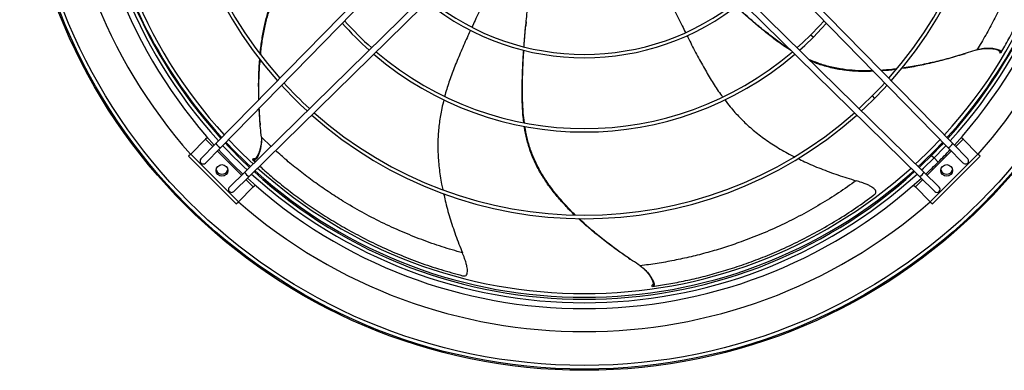
# Model space of a CAD drawing. Units: millimetres. Extents: x 5 to 414, y 3 to 291.
# Drawn here: x 71 to 111, y 217 to 231 of the extents above; entities that cross this region are included whole.
import ezdxf

# ---------------------------------------------------------------- set-up
doc = ezdxf.new("R2010")
doc.units = ezdxf.units.MM

msp = doc.modelspace()

# ---------------------------------------------------------------- linework, layer by layer
at = {"color": 7, "linetype": 'Continuous', "lineweight": 25}
for p, q in [((79.076, 226.196), (86, 233.265)), ((79.255, 226.021), (86.178, 233.09)), ((108.908, 226.021), (101.985, 233.09)), ((109.087, 226.196), (102.163, 233.265)), ((80.249, 225.027), (87.318, 231.95)), ((107.914, 225.027), (100.845, 231.95)), ((80.424, 224.848), (87.493, 231.772)), ((107.739, 224.848), (100.67, 231.772)), ((91.711, 231.146), (91.694, 230.981)), ((109.538, 229.836), (109.606, 229.857)), ((111.051, 229.879), (110.993, 229.877)), ((80.876, 227.014), (80.881, 226.943)), ((78.649, 226.365), (78.048, 225.764)), ((78.726, 226.442), (78.649, 226.365)), ((109.514, 226.365), (109.437, 226.442)), ((110.115, 225.764), (109.514, 226.365)), ((78.465, 225.572), (79.076, 226.196)), ((78.644, 225.397), (79.255, 226.021)), ((109.519, 225.397), (108.908, 226.021)), ((109.698, 225.572), (109.087, 226.196)), ((78.048, 225.764), (77.96, 225.676)), ((77.96, 225.676), (79.904, 223.731)), ((78.048, 225.764), (79.992, 223.82)), ((80.581, 225.53), (80.592, 225.586)), ((80.581, 225.53), (80.675, 225.444)), ((108.171, 223.82), (110.115, 225.764)), ((108.259, 223.731), (110.204, 225.676)), ((110.204, 225.676), (110.115, 225.764)), ((79.625, 224.416), (80.249, 225.027)), ((108.538, 224.416), (107.914, 225.027)), ((79.8, 224.237), (80.424, 224.848)), ((108.363, 224.237), (107.739, 224.848)), ((79.992, 223.82), (80.593, 224.421)), ((80.593, 224.421), (80.671, 224.498)), ((107.493, 224.498), (107.57, 224.421)), ((107.57, 224.421), (108.171, 223.82)), ((79.904, 223.731), (79.992, 223.82)), ((108.171, 223.82), (108.259, 223.731)), ((95.886, 221.523), (95.945, 221.483)), ((96.863, 220.368), (96.826, 220.411))]:
    msp.add_line(p, q, dxfattribs=at)
at = {"color": 8, "linetype": 'Continuous', "lineweight": 25}
for p, q in [((103.311, 230.624), (103.41, 230.525)), ((105.807, 228.128), (105.906, 228.029)), ((78.949, 226.066), (78.649, 226.365)), ((81.32, 226.076), (80.925, 226.451)), ((109.514, 226.365), (109.214, 226.066)), ((80.117, 224.897), (79.126, 225.889)), ((109.038, 225.889), (108.046, 224.897)), ((108.227, 225.708), (108.326, 225.609)), ((108.326, 225.609), (108.498, 225.437)), ((80.593, 224.421), (80.294, 224.721)), ((107.869, 224.721), (107.57, 224.421))]:
    msp.add_line(p, q, dxfattribs=at)
at = {"color": 7, "linetype": 'Continuous', "lineweight": 25, "flags": 128}
for points in [[(103.845, 231.191), (103.644, 230.97), (103.311, 230.624)], [(103.41, 230.525), (103.746, 230.874), (103.943, 231.091)], [(103.311, 230.624), (102.965, 230.291), (102.744, 230.09)], [(102.844, 229.992), (103.06, 230.188), (103.41, 230.525)], [(106.32, 228.664), (106.183, 228.515), (105.807, 228.128)], [(105.906, 228.029), (106.284, 228.419), (106.418, 228.563)], [(105.807, 228.128), (105.419, 227.752), (105.271, 227.615)], [(105.371, 227.517), (105.513, 227.648), (105.906, 228.029)], [(108.717, 226.216), (108.64, 226.133), (108.227, 225.708)], [(108.326, 225.609), (108.74, 226.036), (108.815, 226.116)], [(108.227, 225.708), (107.802, 225.295), (107.719, 225.218)], [(107.819, 225.12), (107.895, 225.19), (108.326, 225.609)]]:
    msp.add_lwpolyline(points, dxfattribs=at)
at = {"color": 7, "linetype": 'Continuous', "lineweight": 25}
for centre, radius in [((94.082, 239.953), 23), ((94.082, 239.953), 22.95), ((94.082, 239.953), 22.802), ((79.321, 225.093), 0.238), ((108.842, 225.093), 0.238)]:
    msp.add_circle(centre, radius, dxfattribs=at)
for centre, radius, start, end in [((94.082, 239.953), 21.425, 318.4902, 180), ((94.082, 239.853), 20.387, 317.6762, 42.3238), ((94.082, 239.853), 20.145, 137.7157, 222.2843), ((94.082, 239.853), 20.005, 137.7389, 222.2611), ((94.082, 239.953), 19.875, 317.5587, 42.0372), ((94.082, 239.853), 20.005, 317.7389, 42.2611), ((94.082, 239.853), 20.145, 317.7157, 42.2843), ((94.082, 239.853), 16.723, 138.3945, 221.6055), ((94.082, 239.853), 16.583, 138.4283, 221.5717), ((94.082, 239.853), 16.583, 318.4283, 41.5717), ((94.082, 239.853), 16.723, 318.3945, 41.6055), ((94.082, 239.953), 21.425, 180, 221.5098), ((94.082, 239.853), 20.388, 180, 222.3238), ((94.082, 239.953), 19.875, 180, 222.4413), ((94.082, 239.853), 10.17, 230.9757, 309.0243), ((94.082, 239.853), 10.03, 231.0679, 308.9321), ((94.082, 239.853), 13.192, 221.6239, 228.3761), ((94.082, 239.853), 13.052, 221.5812, 228.4188), ((94.082, 239.853), 13.192, 229.4653, 310.5347), ((94.082, 239.853), 13.052, 229.5198, 310.4802), ((94.082, 239.853), 16.583, 222.4372, 227.5628), ((94.082, 239.853), 16.723, 222.4637, 227.5363), ((94.082, 239.853), 16.583, 228.4283, 311.5717), ((94.082, 239.853), 16.723, 228.3945, 311.6055), ((94.082, 239.853), 20.005, 222.9781, 227.0219), ((94.082, 239.953), 19.875, 223.1629, 227.2452), ((94.082, 239.953), 19.875, 312.7548, 316.8371), ((79.399, 226.346), 0.356, 205.013, 246.1806), ((94.082, 239.853), 20.388, 223.0273, 226.9727), ((94.082, 239.853), 20.145, 222.9963, 227.0037), ((94.082, 239.853), 20.387, 315, 316.9727), ((108.764, 226.346), 0.356, 293.8194, 334.987), ((78.555, 225.484), 0.125, 135.5968, 315.5968), ((94.082, 239.853), 20.387, 313.0273, 315), ((109.609, 225.484), 0.125, 224.4032, 44.4032), ((79.321, 225.193), 0.25, 198.7763, 341.2237), ((80.574, 225.17), 0.356, 203.8194, 244.987), ((94.082, 239.853), 20.005, 227.7389, 312.2611), ((94.082, 239.953), 19.875, 227.9671, 312.0329), ((107.589, 225.17), 0.356, 295.013, 336.1806), ((108.842, 225.193), 0.25, 198.776, 341.224), ((94.082, 239.853), 20.388, 227.6762, 312.3238), ((94.082, 239.853), 20.145, 227.7157, 312.2843), ((79.713, 224.326), 0.125, 134.4032, 314.4032), ((108.451, 224.326), 0.125, 225.5968, 45.5968), ((94.082, 239.953), 21.425, 228.8691, 311.1309)]:
    msp.add_arc(centre, radius, start, end, dxfattribs=at)
at = {"color": 8, "linetype": 'Continuous', "lineweight": 25}
for start, end in [(191.8497, 222.465), (317.535, 347.8799), (223.1811, 227.2239), (312.7761, 316.8189), (227.9403, 312.0597)]:
    msp.add_arc((94.082, 239.953), 20.025, start, end, dxfattribs=at)
at = {"color": 7, "linetype": 'Continuous', "lineweight": 25}
for points, knots in [([(112.848, 239.044), (112.832, 238.755), (112.799, 238.176), (112.698, 237.302), (112.558, 236.426), (112.374, 235.55), (112.147, 234.679), (111.897, 233.88), (111.635, 233.153), (111.369, 232.494), (111.079, 231.848), (110.765, 231.215), (110.429, 230.594), (110.195, 230.206), (110.076, 230.009)], [0, 0, 0, 0, 0.085948, 0.172737, 0.260509, 0.349416, 0.439653, 0.531484, 0.60499, 0.67992, 0.756543, 0.835178, 0.916193, 1, 1, 1, 1]), ([(111.051, 229.879), (111.16, 230.068), (111.378, 230.446), (111.704, 231.071), (112.02, 231.733), (112.321, 232.434), (112.603, 233.168), (112.862, 233.931), (113.1, 234.745), (113.311, 235.607), (113.489, 236.512), (113.623, 237.426), (113.717, 238.341), (113.743, 238.951), (113.756, 239.254)], [0, 0, 0, 0, 0.078929, 0.157954, 0.237277, 0.317025, 0.397218, 0.477805, 0.558689, 0.647812, 0.736833, 0.82544, 0.913285, 1, 1, 1, 1]), ([(80.878, 229.832), (80.879, 229.85), (80.895, 230.057), (80.949, 230.441), (81.044, 230.973), (81.168, 231.466), (81.327, 231.948), (81.528, 232.415), (81.778, 232.866), (82.07, 233.277), (82.289, 233.549), (82.418, 233.677), (82.428, 233.688)], [0, 0, 0, 0, 0.012172, 0.146723, 0.273837, 0.393634, 0.506402, 0.633062, 0.754098, 0.872201, 0.989928, 1, 1, 1, 1]), ([(80.895, 229.809), (80.897, 229.83), (80.914, 230.043), (80.971, 230.434), (81.071, 230.972), (81.199, 231.471), (81.362, 231.958), (81.568, 232.43), (81.826, 232.885), (82.113, 233.298), (82.332, 233.546), (82.438, 233.667)], [0, 0, 0, 0, 0.014701, 0.150832, 0.279519, 0.400887, 0.515231, 0.643786, 0.766749, 0.886816, 1, 1, 1, 1]), ([(90.63, 233.281), (90.606, 233.232), (90.492, 232.995), (90.262, 232.523), (89.951, 231.88), (89.689, 231.336), (89.545, 231.024), (89.503, 230.934)], [0, 0, 0, 0, 0.0639994, 0.3078615, 0.6072596, 0.8865883, 1, 1, 1, 1]), ([(97.067, 233.06), (97.091, 233.01), (97.205, 232.771), (97.431, 232.297), (97.74, 231.653), (98.002, 231.109), (98.156, 230.802), (98.2, 230.713)], [0, 0, 0, 0, 0.065132, 0.308782, 0.607919, 0.887005, 1, 1, 1, 1]), ([(91.628, 230.134), (91.634, 230.227), (91.655, 230.551), (91.705, 231.11), (91.788, 231.866), (91.857, 232.417), (91.908, 232.728), (91.912, 232.752)], [0, 0, 0, 0, 0.104898, 0.363612, 0.63512, 0.97107, 1, 1, 1, 1]), ([(102.499, 229.98), (102.428, 230.023), (102.207, 230.158), (101.849, 230.422), (101.41, 230.766), (100.962, 231.144), (100.572, 231.483), (100.336, 231.699), (100.251, 231.777)], [0, 0, 0, 0, 0.085707, 0.268598, 0.460218, 0.66292, 0.87816, 1, 1, 1, 1]), ([(102.431, 230.047), (102.367, 230.086), (102.15, 230.219), (101.792, 230.483), (101.347, 230.833), (100.891, 231.217), (100.524, 231.534), (100.314, 231.727), (100.256, 231.78)], [0, 0, 0, 0, 0.081266, 0.273721, 0.475265, 0.688349, 0.914499, 1, 1, 1, 1]), ([(89.445, 230.809), (89.41, 230.733), (89.277, 230.448), (89.062, 229.96), (88.809, 229.354), (88.593, 228.767), (88.454, 228.355), (88.401, 228.135), (88.395, 228.109)], [0, 0, 0, 0, 0.08708, 0.326175, 0.551597, 0.766107, 0.97278, 1, 1, 1, 1]), ([(91.623, 230.135), (91.627, 230.188), (91.645, 230.468), (91.669, 230.751), (91.694, 230.979), (91.695, 230.984)], [0, 0, 0, 0, 0.18601, 0.981822, 1, 1, 1, 1]), ([(98.264, 230.585), (98.301, 230.512), (98.44, 230.231), (98.687, 229.76), (99.003, 229.185), (99.327, 228.65), (99.562, 228.286), (99.7, 228.108), (99.715, 228.089)], [0, 0, 0, 0, 0.085736, 0.325602, 0.551751, 0.766953, 0.974293, 1, 1, 1, 1]), ([(91.619, 227.044), (91.605, 227.15), (91.569, 227.431), (91.55, 227.9), (91.546, 228.458), (91.562, 229.044), (91.583, 229.559), (91.605, 229.875), (91.613, 229.989)], [0, 0, 0, 0, 0.108645, 0.287292, 0.474465, 0.672464, 0.88271, 1, 1, 1, 1]), ([(91.64, 227.039), (91.623, 227.171), (91.584, 227.481), (91.562, 227.983), (91.559, 228.549), (91.575, 229.145), (91.594, 229.628), (91.614, 229.911), (91.619, 229.987)], [0, 0, 0, 0, 0.135197, 0.316722, 0.506818, 0.7078, 0.921105, 1, 1, 1, 1]), ([(109.527, 229.835), (109.46, 229.814), (109.169, 229.719), (108.654, 229.577), (107.994, 229.418), (107.446, 229.306), (107.118, 229.259), (107.004, 229.243)], [0, 0, 0, 0, 0.081335, 0.355141, 0.616992, 0.866539, 1, 1, 1, 1]), ([(110.076, 230.009), (109.839, 229.932), (109.375, 229.781), (108.684, 229.591), (108.016, 229.434), (107.465, 229.324), (107.136, 229.279), (107.022, 229.264)], [0, 0, 0, 0, 0.237359, 0.465173, 0.683125, 0.890925, 1, 1, 1, 1]), ([(110.076, 230.009), (110.131, 230.024), (110.243, 230.056), (110.417, 230.075), (110.576, 230.079), (110.715, 230.071), (110.83, 230.054), (110.934, 230.028), (111.009, 229.994), (111.051, 229.957), (111.067, 229.917), (111.056, 229.893), (111.051, 229.879)], [0, 0, 0, 0, 0.1143855, 0.2350073, 0.3547504, 0.4387688, 0.5153904, 0.5868294, 0.6626849, 0.7462834, 0.8558931, 1, 1, 1, 1]), ([(110.2, 230.04), (110.256, 230.049), (110.371, 230.066), (110.526, 230.069), (110.663, 230.061), (110.777, 230.045), (110.879, 230.02), (110.953, 229.987), (110.995, 229.952), (111.01, 229.913), (110.999, 229.89), (110.993, 229.877)], [0, 0, 0, 0, 0.13351, 0.27002, 0.365745, 0.452936, 0.533981, 0.619657, 0.713878, 0.837431, 1, 1, 1, 1]), ([(80.823, 227.979), (80.819, 228.194), (80.811, 228.624), (80.824, 229.172), (80.852, 229.504), (80.862, 229.62)], [0, 0, 0, 0, 0.39214, 0.786468, 1, 1, 1, 1]), ([(80.83, 227.987), (80.828, 228.19), (80.822, 228.612), (80.838, 229.151), (80.868, 229.484), (80.878, 229.6)], [0, 0, 0, 0, 0.378294, 0.783464, 1, 1, 1, 1]), ([(105.835, 229.159), (105.765, 229.156), (105.524, 229.145), (105.121, 229.16), (104.61, 229.209), (104.104, 229.307), (103.634, 229.442), (103.35, 229.564), (103.227, 229.618)], [0, 0, 0, 0, 0.07813, 0.270116, 0.45099, 0.654345, 0.848855, 1, 1, 1, 1]), ([(105.859, 229.135), (105.783, 229.131), (105.537, 229.119), (105.132, 229.131), (104.627, 229.177), (104.128, 229.271), (103.67, 229.4), (103.396, 229.517), (103.279, 229.566)], [0, 0, 0, 0, 0.086309, 0.278366, 0.459154, 0.662214, 0.856257, 1, 1, 1, 1]), ([(106.807, 229.233), (106.787, 229.23), (106.577, 229.199), (106.365, 229.184), (106.173, 229.171)], [0, 0, 0, 0, 0.095336, 1, 1, 1, 1]), ([(106.788, 229.211), (106.772, 229.208), (106.575, 229.178), (106.376, 229.163), (106.194, 229.15)], [0, 0, 0, 0, 0.084044, 1, 1, 1, 1]), ([(88.362, 227.975), (88.331, 227.856), (88.251, 227.548), (88.168, 227.04), (88.114, 226.446), (88.111, 225.831), (88.163, 225.191), (88.233, 224.682), (88.299, 224.389), (88.315, 224.315)], [0, 0, 0, 0, 0.09986, 0.257602, 0.417494, 0.582764, 0.756233, 0.938409, 1, 1, 1, 1]), ([(99.803, 227.974), (99.877, 227.876), (100.067, 227.623), (100.413, 227.241), (100.843, 226.828), (101.322, 226.443), (101.855, 226.084), (102.298, 225.821), (102.568, 225.689), (102.637, 225.656)], [0, 0, 0, 0, 0.099445, 0.257152, 0.417008, 0.582241, 0.755672, 0.937806, 1, 1, 1, 1]), ([(80.878, 227.024), (80.871, 227.094), (80.852, 227.298), (80.844, 227.503), (80.839, 227.638)], [0, 0, 0, 0, 0.342899, 1, 1, 1, 1]), ([(80.925, 226.451), (80.901, 226.699), (80.864, 227.095), (80.849, 227.493), (80.843, 227.643)], [0, 0, 0, 0, 0.625227, 1, 1, 1, 1]), ([(93.682, 223.284), (93.67, 223.295), (93.518, 223.436), (93.252, 223.718), (92.896, 224.124), (92.588, 224.528), (92.31, 224.952), (92.07, 225.4), (91.874, 225.877), (91.734, 226.362), (91.659, 226.7), (91.638, 226.878), (91.637, 226.89)], [0, 0, 0, 0, 0.011576, 0.146458, 0.273885, 0.393977, 0.507023, 0.633995, 0.755329, 0.873722, 0.99174, 1, 1, 1, 1]), ([(93.711, 223.283), (93.696, 223.297), (93.541, 223.442), (93.272, 223.731), (92.914, 224.143), (92.603, 224.555), (92.324, 224.986), (92.084, 225.442), (91.888, 225.927), (91.745, 226.407), (91.688, 226.731), (91.66, 226.886)], [0, 0, 0, 0, 0.013988, 0.150439, 0.279429, 0.401082, 0.515694, 0.644551, 0.767804, 0.888153, 1, 1, 1, 1]), ([(80.925, 226.451), (80.927, 226.394), (80.933, 226.277), (80.913, 226.103), (80.882, 225.947), (80.843, 225.814), (80.801, 225.705), (80.752, 225.61), (80.702, 225.544), (80.657, 225.511), (80.615, 225.505), (80.593, 225.521), (80.581, 225.53)], [0, 0, 0, 0, 0.114385, 0.235007, 0.35475, 0.438769, 0.51539, 0.586829, 0.662685, 0.746283, 0.855893, 1, 1, 1, 1]), ([(80.928, 226.323), (80.923, 226.266), (80.915, 226.151), (80.883, 225.999), (80.845, 225.867), (80.804, 225.76), (80.757, 225.666), (80.708, 225.6), (80.664, 225.568), (80.624, 225.562), (80.603, 225.577), (80.592, 225.586)], [0, 0, 0, 0, 0.13351, 0.27002, 0.365745, 0.452936, 0.533981, 0.619657, 0.713878, 0.837431, 1, 1, 1, 1]), ([(102.785, 225.582), (102.873, 225.538), (103.175, 225.385), (103.719, 225.16), (104.418, 224.899), (104.903, 224.752), (105.149, 224.676)], [0, 0, 0, 0, 0.1165104, 0.4002444, 0.6948997, 1, 1, 1, 1]), ([(80.86, 225.275), (80.929, 225.211), (81.16, 224.998), (81.599, 224.627), (82.173, 224.172), (82.789, 223.722), (83.442, 223.284), (84.129, 222.862), (84.869, 222.449), (85.663, 222.051), (86.506, 221.676), (87.367, 221.342), (88.238, 221.047), (88.827, 220.886), (89.119, 220.806)], [0, 0, 0, 0, 0.035573, 0.118317, 0.201375, 0.284876, 0.368844, 0.453225, 0.537915, 0.631234, 0.724446, 0.817223, 0.909203, 1, 1, 1, 1]), ([(105.149, 224.676), (104.913, 224.509), (104.44, 224.173), (103.694, 223.707), (102.921, 223.271), (102.122, 222.868), (101.299, 222.503), (100.519, 222.2), (99.787, 221.952), (99.107, 221.749), (98.42, 221.573), (97.73, 221.424), (97.035, 221.299), (96.585, 221.241), (96.357, 221.211)], [0, 0, 0, 0, 0.085948, 0.172737, 0.260509, 0.349416, 0.439653, 0.531484, 0.60499, 0.67992, 0.756543, 0.835178, 0.916193, 1, 1, 1, 1]), ([(105.88, 224.098), (105.901, 224.116), (105.94, 224.15), (105.963, 224.216), (105.943, 224.288), (105.882, 224.357), (105.796, 224.419), (105.691, 224.478), (105.551, 224.541), (105.367, 224.61), (105.226, 224.653), (105.149, 224.676)], [0, 0, 0, 0, 0.1119354, 0.2089717, 0.2979201, 0.3899164, 0.4682317, 0.5595706, 0.6673086, 0.8188053, 1, 1, 1, 1]), ([(88.351, 224.147), (88.371, 224.052), (88.439, 223.722), (88.602, 223.158), (88.835, 222.448), (89.021, 221.977), (89.116, 221.738)], [0, 0, 0, 0, 0.115375, 0.399473, 0.694508, 1, 1, 1, 1]), ([(96.863, 220.368), (97.079, 220.4), (97.511, 220.465), (98.202, 220.6), (98.917, 220.766), (99.653, 220.967), (100.403, 221.204), (101.161, 221.478), (101.946, 221.799), (102.751, 222.172), (103.57, 222.597), (104.368, 223.062), (105.141, 223.559), (105.635, 223.919), (105.88, 224.098)], [0, 0, 0, 0, 0.078929, 0.157954, 0.237277, 0.317025, 0.397218, 0.477805, 0.558689, 0.647812, 0.736833, 0.82544, 0.913285, 1, 1, 1, 1]), ([(95.879, 221.531), (95.821, 221.57), (95.564, 221.739), (95.133, 222.053), (94.596, 222.47), (94.168, 222.828), (93.927, 223.055), (93.843, 223.134)], [0, 0, 0, 0, 0.081353, 0.35522, 0.617129, 0.866732, 1, 1, 1, 1]), ([(96.357, 221.211), (96.149, 221.348), (95.742, 221.617), (95.162, 222.038), (94.623, 222.463), (94.193, 222.825), (93.952, 223.055), (93.869, 223.135)], [0, 0, 0, 0, 0.237234, 0.464928, 0.682766, 0.890457, 1, 1, 1, 1]), ([(89.119, 220.806), (89.147, 220.8), (89.198, 220.791), (89.263, 220.814), (89.307, 220.875), (89.323, 220.966), (89.318, 221.072), (89.299, 221.19), (89.261, 221.34), (89.2, 221.526), (89.146, 221.663), (89.116, 221.738)], [0, 0, 0, 0, 0.111935, 0.208972, 0.29792, 0.389916, 0.468232, 0.559571, 0.667309, 0.818805, 1, 1, 1, 1]), ([(96.357, 221.211), (96.403, 221.177), (96.498, 221.109), (96.622, 220.985), (96.724, 220.863), (96.804, 220.749), (96.863, 220.649), (96.907, 220.552), (96.927, 220.471), (96.925, 220.415), (96.903, 220.379), (96.877, 220.372), (96.863, 220.368)], [0, 0, 0, 0, 0.114385, 0.235007, 0.35475, 0.438769, 0.51539, 0.586829, 0.662685, 0.746283, 0.855893, 1, 1, 1, 1]), ([(96.459, 221.133), (96.501, 221.094), (96.585, 221.016), (96.684, 220.896), (96.764, 220.784), (96.822, 220.685), (96.866, 220.59), (96.887, 220.511), (96.885, 220.456), (96.865, 220.421), (96.84, 220.415), (96.826, 220.411)], [0, 0, 0, 0, 0.1335097, 0.2700204, 0.3657453, 0.4529359, 0.5339812, 0.6196575, 0.7138779, 0.8374307, 1, 1, 1, 1])]:
    msp.add_open_spline(points, degree=3, knots=knots, dxfattribs=at)
at = {"color": 8, "linetype": 'Continuous', "lineweight": 25}
msp.add_open_spline([(89.116, 221.738), (88.838, 221.818), (88.281, 221.978), (87.451, 222.271), (86.628, 222.603), (85.815, 222.977), (85.016, 223.392), (84.293, 223.814), (83.643, 224.231), (83.06, 224.637), (82.495, 225.064), (81.971, 225.489), (81.653, 225.773), (81.504, 225.906)], degree=3, knots=[0, 0, 0, 0, 0.09498, 0.190889, 0.287884, 0.386134, 0.485854, 0.587335, 0.668565, 0.75137, 0.836045, 0.922943, 1, 1, 1, 1], dxfattribs=at)

doc.saveas('drawing.dxf')
